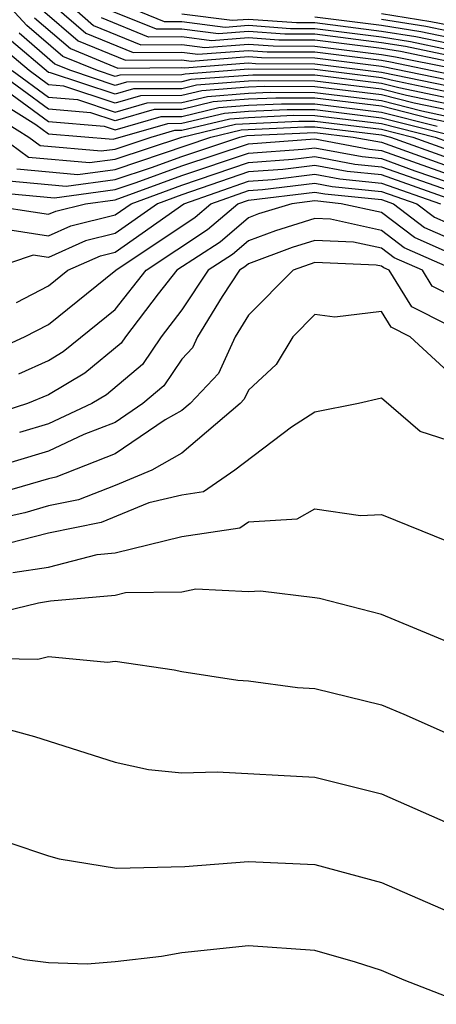
# Model space of a CAD drawing. Units: inches. Extents: x 2508000 to 2511000, y 1503000 to 1506000.
# Drawn here: x 2508018 to 2508031, y 1503807 to 1503837 of the extents above; entities that cross this region are included whole.
import ezdxf

# ---------------------------------------------------------------- set-up
doc = ezdxf.new("R2010")
doc.units = ezdxf.units.IN
doc.header["$MEASUREMENT"] = 0
doc.layers.add('LD25081503_2ft', color=121, linetype='Continuous')

msp = doc.modelspace()

# ---------------------------------------------------------------- linework, layer by layer
at = {"layer": 'LD25081503_2ft'}
for points, elevation in [([(2508017, 1503838.816), (2508020.123, 1503836.123), (2508021.542, 1503835.542), (2508023, 1503835.55), (2508023.487, 1503835.488), (2508025, 1503835.607), (2508025.566, 1503835.566), (2508027, 1503835.559), (2508029, 1503835.308), (2508029.266, 1503835.266), (2508031, 1503834.904)], 7966), ([(2508031, 1503834.356), (2508029.288, 1503834.712), (2508029, 1503834.786), (2508027, 1503835.03), (2508025, 1503835.042), (2508023.104, 1503834.897), (2508023, 1503834.872), (2508021.138, 1503834.862), (2508021, 1503834.822), (2508020.469, 1503835), (2508019.427, 1503835.427), (2508018.352, 1503836.352), (2508017.748, 1503837)], 7960), ([(2508019.608, 1503837), (2508020.355, 1503836.355), (2508021.774, 1503835.774), (2508023, 1503835.781), (2508023.692, 1503835.692), (2508025, 1503835.795), (2508025.741, 1503835.741), (2508027, 1503835.736), (2508029, 1503835.483), (2508029.417, 1503835.417), (2508031.078, 1503835.078)], 7968), ([(2508031, 1503835.453), (2508029.721, 1503835.72), (2508029, 1503835.834), (2508027, 1503836.089), (2508026.093, 1503836.093), (2508025, 1503836.172), (2508024.101, 1503836.101), (2508023, 1503836.243), (2508022.238, 1503836.239), (2508020.818, 1503836.819)], 7972), ([(2508021.055, 1503837.055), (2508022.471, 1503836.471), (2508023, 1503836.474), (2508024.305, 1503836.305), (2508025, 1503836.36), (2508026.268, 1503836.268), (2508027, 1503836.265), (2508029, 1503836.01), (2508029.872, 1503835.872), (2508031, 1503835.636)], 7974), ([(2508018.585, 1503836.585), (2508019.659, 1503835.659), (2508021.077, 1503835.077), (2508023, 1503835.089), (2508023.079, 1503835.078), (2508025, 1503835.23), (2508025.215, 1503835.215), (2508027, 1503835.207), (2508029, 1503834.957), (2508031, 1503834.538)], 7962), ([(2508018.817, 1503836.818), (2508019.891, 1503835.891), (2508021.31, 1503835.31), (2508023, 1503835.32), (2508023.283, 1503835.283), (2508025, 1503835.419), (2508025.39, 1503835.39), (2508027, 1503835.383), (2508029, 1503835.132), (2508031, 1503834.721)], 7964), ([(2508031, 1503835.27), (2508029.569, 1503835.569), (2508029, 1503835.659), (2508027, 1503835.912), (2508025.917, 1503835.917), (2508025, 1503835.984), (2508023.896, 1503835.896), (2508023, 1503836.012), (2508022.006, 1503836.006), (2508020.587, 1503836.587)], 7970), ([(2508023, 1503836.705), (2508024.51, 1503836.51), (2508025, 1503836.549), (2508026.444, 1503836.444), (2508027, 1503836.441), (2508029, 1503836.185), (2508030.024, 1503836.024), (2508031, 1503835.82)], 7976), ([(2508027, 1503836.617), (2508029, 1503836.361), (2508030.175, 1503836.175), (2508031, 1503836.003)], 7978), ([(2508029, 1503836.712), (2508030.478, 1503836.479), (2508031, 1503836.37)], 7982), ([(2508031, 1503836.186), (2508030.327, 1503836.327), (2508029, 1503836.536)], 7980), ([(2508031, 1503834.173), (2508029.519, 1503834.482), (2508029, 1503834.614), (2508027, 1503834.858), (2508025.134, 1503834.866), (2508023.271, 1503834.729), (2508023, 1503834.664), (2508021.345, 1503834.656), (2508021, 1503834.555), (2508019.671, 1503835), (2508019.195, 1503835.195), (2508018.119, 1503836.119)], 7958), ([(2508031, 1503833.808), (2508029.98, 1503834.02), (2508029, 1503834.27), (2508027, 1503834.514), (2508025.479, 1503834.521), (2508025, 1503834.498), (2508023.607, 1503834.393), (2508023, 1503834.248), (2508021.758, 1503834.242), (2508021, 1503834.021), (2508019.465, 1503834.535), (2508019, 1503834.574), (2508018.416, 1503835), (2508017.654, 1503835.654)], 7954), ([(2508031, 1503833.99), (2508029.749, 1503834.251), (2508029, 1503834.442), (2508027, 1503834.686), (2508025.307, 1503834.693), (2508025, 1503834.679), (2508023.439, 1503834.561), (2508023, 1503834.456), (2508021.551, 1503834.448), (2508021, 1503834.288), (2508019.063, 1503834.937), (2508019, 1503834.942), (2508017.887, 1503835.886)], 7956), ([(2508031, 1503833.442), (2508030.441, 1503833.559), (2508029, 1503833.927), (2508027, 1503834.17), (2508025.824, 1503834.176), (2508025, 1503834.137), (2508023.943, 1503834.057), (2508023, 1503833.833), (2508022.172, 1503833.828), (2508021, 1503833.487), (2508020.268, 1503833.732), (2508019, 1503833.839), (2508017.408, 1503835)], 7950), ([(2508017.912, 1503835), (2508019, 1503834.206), (2508019.867, 1503834.134), (2508021, 1503833.754), (2508021.965, 1503834.035), (2508023, 1503834.04), (2508023.775, 1503834.225), (2508025, 1503834.318), (2508025.652, 1503834.348), (2508027, 1503834.342), (2508029, 1503834.098), (2508030.211, 1503833.789), (2508031, 1503833.625)], 7952), ([(2508017.26, 1503834.74), (2508019, 1503833.471), (2508020.669, 1503833.33), (2508021, 1503833.22), (2508022.378, 1503833.621), (2508023, 1503833.625), (2508024.111, 1503833.889), (2508025, 1503833.956), (2508025.997, 1503834.003), (2508027, 1503833.998), (2508029, 1503833.755), (2508030.672, 1503833.328)], 7948), ([(2508017, 1503834.391), (2508018.618, 1503833.382), (2508019, 1503833.103), (2508020.938, 1503832.938), (2508022.585, 1503833.415), (2508023, 1503833.417), (2508024.279, 1503833.721), (2508025, 1503833.776), (2508026.169, 1503833.83), (2508027, 1503833.827), (2508029, 1503833.583), (2508031, 1503833.077)], 7946), ([(2508017, 1503833.88), (2508018.411, 1503833), (2508018.748, 1503832.748), (2508020.586, 1503832.586), (2508021, 1503832.642), (2508022.079, 1503833), (2508022.792, 1503833.208), (2508023, 1503833.209), (2508024.447, 1503833.553), (2508025, 1503833.595), (2508026.342, 1503833.658), (2508027, 1503833.655), (2508029, 1503833.411), (2508030.61, 1503833), (2508031, 1503832.86)], 7944), ([(2508017.592, 1503833), (2508018.397, 1503832.397), (2508020.234, 1503832.235), (2508021, 1503832.337), (2508022.999, 1503833.001), (2508024.615, 1503833.386), (2508026.515, 1503833.485), (2508027, 1503833.483), (2508029, 1503833.239), (2508029.937, 1503833), (2508031, 1503832.617)], 7942), ([(2508018.046, 1503832.046), (2508019.883, 1503831.883), (2508021, 1503832.033), (2508023.869, 1503833), (2508024.782, 1503833.218), (2508026.687, 1503833.313), (2508027, 1503833.311), (2508029, 1503833.068), (2508029.264, 1503833), (2508031, 1503832.374)], 7940), ([(2508017.695, 1503831.695), (2508019.531, 1503831.532), (2508021, 1503831.729), (2508022.091, 1503832.091), (2508023, 1503832.423), (2508024.742, 1503833), (2508024.95, 1503833.05), (2508027, 1503833.139), (2508028.144, 1503833), (2508029, 1503832.85), (2508031, 1503832.132)], 7938), ([(2508017.014, 1503830.986), (2508019, 1503830.683), (2508019.219, 1503830.781), (2508020.107, 1503831), (2508021, 1503831.12), (2508023, 1503831.845), (2508025, 1503832.52), (2508026.639, 1503832.639), (2508027, 1503832.683), (2508028.416, 1503832.416), (2508029, 1503832.357), (2508029.993, 1503831.993), (2508031, 1503831.646)], 7934), ([(2508017.344, 1503831.344), (2508019.18, 1503831.18), (2508021, 1503831.424), (2508021.635, 1503831.635), (2508023, 1503832.134), (2508025, 1503832.802), (2508027, 1503832.95), (2508028.64, 1503832.64), (2508029, 1503832.604), (2508031, 1503831.889)], 7936), ([(2508017.778, 1503830.221), (2508019, 1503830.035), (2508019.666, 1503830.334), (2508021, 1503830.662), (2508021.479, 1503831), (2508023, 1503831.556), (2508025, 1503832.238), (2508026.335, 1503832.335), (2508027, 1503832.417), (2508028.192, 1503832.192), (2508029, 1503832.111), (2508031, 1503831.404)], 7932), ([(2508031, 1503831.161), (2508029, 1503831.864), (2508027.968, 1503831.968), (2508027, 1503832.151), (2508026.031, 1503832.031), (2508025, 1503831.956), (2508023, 1503831.267), (2508022.271, 1503831), (2508021, 1503830.104), (2508020.114, 1503829.886), (2508019, 1503829.387), (2508018.543, 1503829.457), (2508017.198, 1503829)], 7930), ([(2508018.037, 1503828.037), (2508019, 1503828.532), (2508019.583, 1503829), (2508020.562, 1503829.439), (2508021, 1503829.547), (2508023.063, 1503831), (2508025, 1503831.675), (2508025.728, 1503831.727), (2508027, 1503831.885), (2508027.744, 1503831.744), (2508029, 1503831.618), (2508030.764, 1503831)], 7928), ([(2508017.402, 1503826.598), (2508018.283, 1503827), (2508019, 1503827.368), (2508021.019, 1503829), (2508023.402, 1503830.597), (2508023.872, 1503831), (2508025, 1503831.393), (2508025.424, 1503831.424), (2508027, 1503831.618), (2508027.52, 1503831.52), (2508029, 1503831.371), (2508030.06, 1503831), (2508030.593, 1503830.593), (2508031, 1503830.414)], 7926), ([(2508018.111, 1503825.889), (2508019, 1503826.295), (2508019.443, 1503826.557), (2508021, 1503827.82), (2508021.937, 1503829), (2508023.776, 1503830.224), (2508024.681, 1503831), (2508025, 1503831.111), (2508027, 1503831.352), (2508027.296, 1503831.296), (2508029, 1503831.125), (2508029.356, 1503831), (2508030.289, 1503830.288), (2508031, 1503829.975)], 7924), ([(2508031, 1503829.537), (2508029.984, 1503829.984), (2508029, 1503830.735), (2508027.786, 1503831), (2508027, 1503831.085), (2508026.308, 1503831), (2508025.306, 1503830.694), (2508025, 1503830.579), (2508024.15, 1503829.85), (2508022.855, 1503829), (2508022.296, 1503828.296), (2508021.311, 1503827), (2508021.186, 1503826.814), (2508020.092, 1503825.908), (2508019, 1503825.262), (2508018.371, 1503825), (2508017, 1503824.559)], 7922), ([(2508031, 1503829.098), (2508029.679, 1503829.679), (2508029, 1503830.198), (2508027.467, 1503830.533), (2508027, 1503830.552), (2508025.812, 1503830.189), (2508025, 1503829.886), (2508024.523, 1503829.477), (2508023.795, 1503829), (2508023, 1503827.813), (2508022.382, 1503827), (2508021.827, 1503826.174), (2508020.74, 1503825.26), (2508020.301, 1503825), (2508019, 1503824.386), (2508018.127, 1503824.127)], 7920), ([(2508031, 1503828.28), (2508030.522, 1503828.522), (2508030.227, 1503829), (2508029.375, 1503829.375), (2508029, 1503829.661), (2508028.154, 1503829.846), (2508027, 1503829.892), (2508026.316, 1503829.683), (2508025, 1503829.192), (2508024.897, 1503829.103), (2508024.739, 1503829), (2508024.21, 1503828.21), (2508023.478, 1503827), (2508023.327, 1503826.673), (2508023, 1503826.326), (2508022.467, 1503825.533), (2508021.837, 1503825), (2508021, 1503824.432), (2508020.064, 1503824.064), (2508019, 1503823.562), (2508017.024, 1503822.976)], 7918), ([(2508031, 1503827.351), (2508029.905, 1503827.906), (2508029.23, 1503829), (2508029.07, 1503829.07), (2508029, 1503829.124), (2508028.841, 1503829.159), (2508027, 1503829.233), (2508026.344, 1503829), (2508025, 1503827.649), (2508024.607, 1503827), (2508024.1, 1503825.9), (2508023.252, 1503825), (2508023, 1503824.785), (2508022.507, 1503824.507), (2508021, 1503823.485), (2508019.216, 1503822.783), (2508019, 1503822.74), (2508017.656, 1503822.344)], 7916), ([(2508031, 1503825.953), (2508029.859, 1503827), (2508029.289, 1503827.289), (2508029, 1503827.758), (2508027.596, 1503827.596), (2508027, 1503827.671), (2508026.333, 1503827), (2508025.833, 1503826.167), (2508025, 1503825.402), (2508024.873, 1503825.127), (2508024.754, 1503825), (2508023, 1503823.506), (2508022.105, 1503823), (2508021, 1503822.537), (2508019.897, 1503822.103), (2508019, 1503821.921), (2508018.289, 1503821.711), (2508014.996, 1503820.996)], 7914), ([(2508031, 1503823.886), (2508030.156, 1503824.156), (2508029, 1503825.159), (2508028.302, 1503825), (2508027, 1503824.738), (2508026.291, 1503824.291), (2508024.59, 1503823), (2508023.656, 1503822.344), (2508023, 1503822.246), (2508022.012, 1503822.012), (2508020.578, 1503821.422), (2508019, 1503821.102), (2508017, 1503820.592)], 7912), ([(2508017.927, 1503819.927), (2508019, 1503820.087), (2508020.466, 1503820.466), (2508021, 1503820.513), (2508023, 1503821), (2508024.74, 1503821.26), (2508025, 1503821.442), (2508026.462, 1503821.538), (2508027, 1503821.838), (2508028.365, 1503821.635), (2508029, 1503821.662), (2508031, 1503820.853)], 7910), ([(2508031, 1503817.831), (2508029, 1503818.663), (2508027.14, 1503819.139), (2508027, 1503819.16), (2508025.365, 1503819.365), (2508025, 1503819.337), (2508023.419, 1503819.419), (2508023, 1503819.335), (2508021.309, 1503819.308), (2508021, 1503819.234), (2508019.06, 1503819.06), (2508018.704, 1503819), (2508017.329, 1503818.671)], 7908), ([(2508017, 1503817.349), (2508018.678, 1503817.322), (2508019, 1503817.399), (2508020.771, 1503817.228), (2508021, 1503817.262), (2508022.77, 1503817), (2508023, 1503816.95), (2508024.686, 1503816.686), (2508025, 1503816.664), (2508026.471, 1503816.471), (2508027, 1503816.435), (2508029, 1503815.945), (2508029.667, 1503815.667), (2508031, 1503815.077), (2508033, 1503814.041), (2508035, 1503812.963), (2508036.161, 1503812.16), (2508037, 1503811.54), (2508037.275, 1503811.275), (2508039, 1503809.315), (2508040.021, 1503808.021), (2508040.639, 1503807), (2508041, 1503806.457)], 7906), ([(2508017.331, 1503815.331), (2508018.58, 1503815), (2508021, 1503814.223), (2508022.001, 1503814.001), (2508023, 1503813.909), (2508024.066, 1503813.934), (2508027, 1503813.769), (2508029, 1503813.278), (2508031, 1503812.392), (2508031.922, 1503811.923), (2508033, 1503811.422), (2508033.852, 1503811), (2508035, 1503810.471), (2508037, 1503809.018), (2508037.966, 1503807.966), (2508038.685, 1503807), (2508039, 1503806.61)], 7904), ([(2508017.812, 1503811.812), (2508019, 1503811.409), (2508019.317, 1503811.317), (2508021.041, 1503811.041), (2508023.09, 1503811.09), (2508025, 1503811.243), (2508027, 1503811.155), (2508029, 1503810.612), (2508031, 1503809.742), (2508034.346, 1503808.346), (2508035, 1503808.096), (2508035.645, 1503807.645), (2508037, 1503806.598)], 7902), ([(2508033, 1503806.547), (2508031.12, 1503807.119), (2508029.679, 1503807.679), (2508029, 1503807.968), (2508028.217, 1503808.217), (2508027, 1503808.57), (2508025, 1503808.71), (2508023, 1503808.497), (2508022.391, 1503808.391), (2508021, 1503808.226), (2508020.159, 1503808.159), (2508019, 1503808.2), (2508018.284, 1503808.284), (2508016.692, 1503808.692)], 7900)]:
    msp.add_lwpolyline(points, dxfattribs=dict(at, elevation=elevation))

doc.saveas('drawing.dxf')
